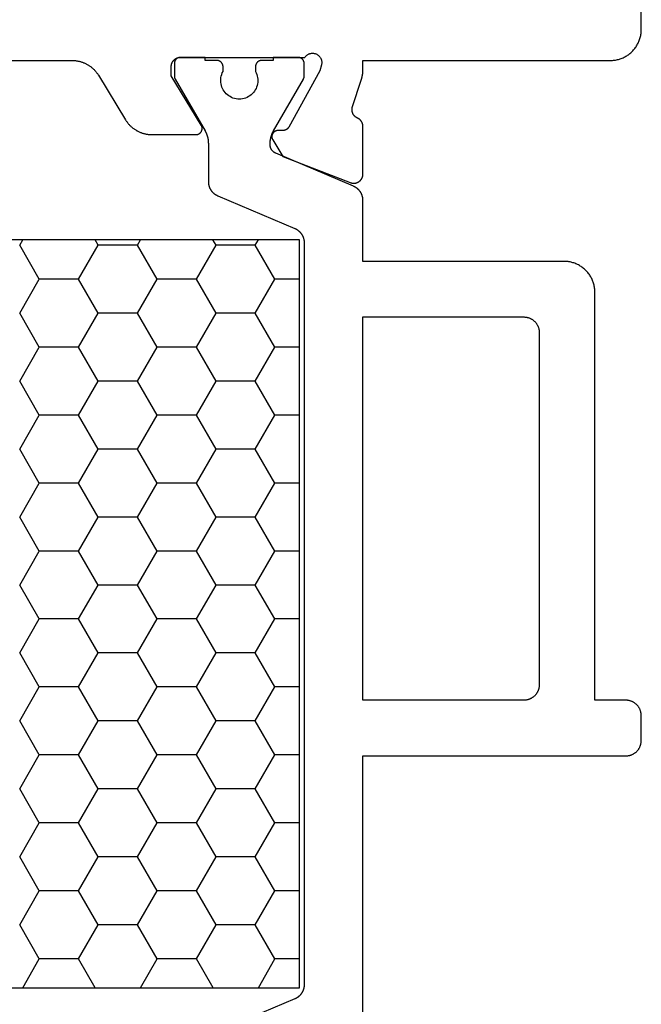
# Model space of a CAD drawing. Units: millimetres. Extents: x 0 to 6178, y -3021 to -50.
# Drawn here: x 1010 to 1030, y -2948 to -2916 of the extents above; entities that cross this region are included whole.
import ezdxf

# ---------------------------------------------------------------- set-up
doc = ezdxf.new("R2010")
doc.units = ezdxf.units.MM
doc.layers.add('CrossSectionsProfils', color=7, linetype='Continuous')

# ---------------------------------------------------------------- blocks, each defined once
blk = doc.blocks.new('08_21093_X', base_point=(-0.001, 12.865))
at = {"layer": 'CrossSectionsProfils', "color": 1}
for p, q in [((29.845, 58.292), (30.48, 59.392)), ((30.48, 59.392), (30.38, 59.565)), ((30.48, 59.392), (31.75, 59.392)), ((31.75, 59.392), (31.85, 59.565)), ((32.385, 58.292), (31.75, 59.392)), ((33.655, 58.292), (34.29, 59.392)), ((34.29, 59.392), (34.19, 59.565)), ((34.29, 59.392), (35.56, 59.392)), ((35.56, 59.392), (35.66, 59.565)), ((36.195, 58.292), (35.56, 59.392)), ((37.465, 58.292), (38.1, 59.392)), ((38.1, 59.392), (38, 59.565)), ((29.049, 58.292), (29.845, 58.292)), ((30.48, 57.192), (29.845, 58.292)), ((31.75, 57.192), (32.385, 58.292)), ((32.385, 58.292), (33.655, 58.292)), ((34.29, 57.192), (33.655, 58.292)), ((35.56, 57.192), (36.195, 58.292)), ((36.195, 58.292), (37.465, 58.292)), ((38.1, 57.192), (37.465, 58.292)), ((29.845, 56.092), (30.48, 57.192)), ((30.48, 57.192), (31.75, 57.192)), ((32.385, 56.092), (31.75, 57.192)), ((33.655, 56.092), (34.29, 57.192)), ((34.29, 57.192), (35.56, 57.192)), ((36.195, 56.092), (35.56, 57.192)), ((37.465, 56.092), (38.1, 57.192)), ((29.049, 56.092), (29.845, 56.092)), ((30.48, 54.993), (29.845, 56.092)), ((31.75, 54.993), (32.385, 56.092)), ((32.385, 56.092), (33.655, 56.092)), ((34.29, 54.993), (33.655, 56.092)), ((35.56, 54.993), (36.195, 56.092)), ((36.195, 56.092), (37.465, 56.092)), ((38.1, 54.993), (37.465, 56.092)), ((29.845, 53.893), (30.48, 54.993)), ((30.48, 54.993), (31.75, 54.993)), ((32.385, 53.893), (31.75, 54.993)), ((33.655, 53.893), (34.29, 54.993)), ((34.29, 54.993), (35.56, 54.993)), ((36.195, 53.893), (35.56, 54.993)), ((37.465, 53.893), (38.1, 54.993)), ((29.049, 53.893), (29.845, 53.893)), ((30.48, 52.793), (29.845, 53.893)), ((31.75, 52.793), (32.385, 53.893)), ((32.385, 53.893), (33.655, 53.893)), ((34.29, 52.793), (33.655, 53.893)), ((35.56, 52.793), (36.195, 53.893)), ((36.195, 53.893), (37.465, 53.893)), ((38.1, 52.793), (37.465, 53.893)), ((29.845, 51.693), (30.48, 52.793)), ((30.48, 52.793), (31.75, 52.793)), ((32.385, 51.693), (31.75, 52.793)), ((33.655, 51.693), (34.29, 52.793)), ((34.29, 52.793), (35.56, 52.793)), ((36.195, 51.693), (35.56, 52.793)), ((37.465, 51.693), (38.1, 52.793)), ((29.049, 51.693), (29.845, 51.693)), ((30.48, 50.593), (29.845, 51.693)), ((31.75, 50.593), (32.385, 51.693)), ((32.385, 51.693), (33.655, 51.693)), ((34.29, 50.593), (33.655, 51.693)), ((35.56, 50.593), (36.195, 51.693)), ((36.195, 51.693), (37.465, 51.693)), ((38.1, 50.593), (37.465, 51.693)), ((29.845, 49.493), (30.48, 50.593)), ((30.48, 50.593), (31.75, 50.593)), ((32.385, 49.493), (31.75, 50.593)), ((33.655, 49.493), (34.29, 50.593)), ((34.29, 50.593), (35.56, 50.593)), ((36.195, 49.493), (35.56, 50.593)), ((37.465, 49.493), (38.1, 50.593)), ((29.049, 49.493), (29.845, 49.493)), ((30.48, 48.393), (29.845, 49.493)), ((31.75, 48.393), (32.385, 49.493)), ((32.385, 49.493), (33.655, 49.493)), ((34.29, 48.393), (33.655, 49.493)), ((35.56, 48.393), (36.195, 49.493)), ((36.195, 49.493), (37.465, 49.493)), ((38.1, 48.393), (37.465, 49.493)), ((29.845, 47.294), (30.48, 48.393)), ((30.48, 48.393), (31.75, 48.393)), ((32.385, 47.294), (31.75, 48.393)), ((33.655, 47.294), (34.29, 48.393)), ((34.29, 48.393), (35.56, 48.393)), ((36.195, 47.294), (35.56, 48.393)), ((37.465, 47.294), (38.1, 48.393)), ((29.049, 47.294), (29.845, 47.294)), ((30.48, 46.194), (29.845, 47.294)), ((31.75, 46.194), (32.385, 47.294)), ((32.385, 47.294), (33.655, 47.294)), ((34.29, 46.194), (33.655, 47.294)), ((35.56, 46.194), (36.195, 47.294)), ((36.195, 47.294), (37.465, 47.294)), ((38.1, 46.194), (37.465, 47.294)), ((29.845, 45.094), (30.48, 46.194)), ((30.48, 46.194), (31.75, 46.194)), ((32.385, 45.094), (31.75, 46.194)), ((33.655, 45.094), (34.29, 46.194)), ((34.29, 46.194), (35.56, 46.194)), ((36.195, 45.094), (35.56, 46.194)), ((37.465, 45.094), (38.1, 46.194)), ((29.049, 45.094), (29.845, 45.094)), ((30.48, 43.994), (29.845, 45.094)), ((31.75, 43.994), (32.385, 45.094)), ((32.385, 45.094), (33.655, 45.094)), ((34.29, 43.994), (33.655, 45.094)), ((35.56, 43.994), (36.195, 45.094)), ((36.195, 45.094), (37.465, 45.094)), ((38.1, 43.994), (37.465, 45.094)), ((29.845, 42.894), (30.48, 43.994)), ((30.48, 43.994), (31.75, 43.994)), ((32.385, 42.894), (31.75, 43.994)), ((33.655, 42.894), (34.29, 43.994)), ((34.29, 43.994), (35.56, 43.994)), ((36.195, 42.894), (35.56, 43.994)), ((37.465, 42.894), (38.1, 43.994)), ((29.049, 42.894), (29.845, 42.894)), ((30.48, 41.794), (29.845, 42.894)), ((31.75, 41.794), (32.385, 42.894)), ((32.385, 42.894), (33.655, 42.894)), ((34.29, 41.794), (33.655, 42.894)), ((35.56, 41.794), (36.195, 42.894)), ((36.195, 42.894), (37.465, 42.894)), ((38.1, 41.794), (37.465, 42.894)), ((29.845, 40.695), (30.48, 41.794)), ((30.48, 41.794), (31.75, 41.794)), ((32.385, 40.695), (31.75, 41.794)), ((33.655, 40.695), (34.29, 41.794)), ((34.29, 41.794), (35.56, 41.794)), ((36.195, 40.695), (35.56, 41.794)), ((37.465, 40.695), (38.1, 41.794)), ((29.049, 40.695), (29.845, 40.695)), ((30.48, 39.595), (29.845, 40.695)), ((31.75, 39.595), (32.385, 40.695)), ((32.385, 40.695), (33.655, 40.695)), ((34.29, 39.595), (33.655, 40.695)), ((35.56, 39.595), (36.195, 40.695)), ((36.195, 40.695), (37.465, 40.695)), ((38.1, 39.595), (37.465, 40.695)), ((29.845, 38.495), (30.48, 39.595)), ((30.48, 39.595), (31.75, 39.595)), ((32.385, 38.495), (31.75, 39.595)), ((33.655, 38.495), (34.29, 39.595)), ((34.29, 39.595), (35.56, 39.595)), ((36.195, 38.495), (35.56, 39.595)), ((37.465, 38.495), (38.1, 39.595)), ((29.049, 38.495), (29.845, 38.495)), ((30.48, 37.395), (29.845, 38.495)), ((31.75, 37.395), (32.385, 38.495)), ((32.385, 38.495), (33.655, 38.495)), ((34.29, 37.395), (33.655, 38.495)), ((35.56, 37.395), (36.195, 38.495)), ((36.195, 38.495), (37.465, 38.495)), ((38.1, 37.395), (37.465, 38.495)), ((29.845, 36.295), (30.48, 37.395)), ((30.48, 37.395), (31.75, 37.395)), ((32.385, 36.295), (31.75, 37.395)), ((33.655, 36.295), (34.29, 37.395)), ((34.29, 37.395), (35.56, 37.395)), ((36.195, 36.295), (35.56, 37.395)), ((37.465, 36.295), (38.1, 37.395)), ((29.049, 36.295), (29.845, 36.295)), ((30.382, 35.365), (29.845, 36.295)), ((31.848, 35.365), (32.385, 36.295)), ((32.385, 36.295), (33.655, 36.295)), ((34.192, 35.365), (33.655, 36.295)), ((35.658, 35.365), (36.195, 36.295)), ((36.195, 36.295), (37.465, 36.295)), ((38.002, 35.365), (37.465, 36.295))]:
    blk.add_line(p, q, dxfattribs=at)
at = {"layer": 'CrossSectionsProfils', "flags": 128}
blk.add_lwpolyline([(56.992, 65.365), (36.407, 65.365), (36.385, 65.365), (36.364, 65.364), (36.343, 65.363), (36.321, 65.361), (36.3, 65.359), (36.279, 65.357), (36.258, 65.354), (36.237, 65.35), (36.216, 65.347), (36.195, 65.342), (36.174, 65.338), (36.153, 65.332), (36.133, 65.327), (36.112, 65.321), (36.092, 65.314), (36.072, 65.307), (36.052, 65.3), (36.032, 65.292), (36.012, 65.284), (35.993, 65.275), (35.973, 65.266), (35.954, 65.257), (35.935, 65.247), (35.917, 65.237), (35.898, 65.226), (35.88, 65.215), (35.862, 65.203), (35.844, 65.192), (35.827, 65.179), (35.809, 65.167), (35.792, 65.154), (35.776, 65.141), (35.759, 65.127), (35.743, 65.113), (35.727, 65.099), (35.712, 65.084), (35.697, 65.069), (35.682, 65.054), (35.667, 65.038), (35.653, 65.022), (35.639, 65.006), (35.626, 64.989), (35.613, 64.973), (35.6, 64.956), (35.587, 64.938), (35.575, 64.921), (35.564, 64.903), (35.552, 64.885), (35.552, 64.885), (34.677, 63.445), (34.666, 63.427), (34.654, 63.409), (34.642, 63.392), (34.629, 63.374), (34.617, 63.357), (34.603, 63.34), (34.59, 63.324), (34.576, 63.308), (34.562, 63.292), (34.547, 63.276), (34.533, 63.261), (34.517, 63.246), (34.502, 63.231), (34.486, 63.217), (34.47, 63.203), (34.453, 63.189), (34.437, 63.176), (34.42, 63.163), (34.403, 63.15), (34.385, 63.138), (34.367, 63.126), (34.349, 63.115), (34.331, 63.104), (34.313, 63.093), (34.294, 63.083), (34.275, 63.073), (34.256, 63.064), (34.236, 63.055), (34.217, 63.046), (34.197, 63.038), (34.177, 63.03), (34.157, 63.023), (34.137, 63.016), (34.117, 63.009), (34.096, 63.003), (34.076, 62.998), (34.055, 62.992), (34.034, 62.988), (34.013, 62.983), (33.992, 62.979), (33.971, 62.976), (33.95, 62.973), (33.929, 62.971), (33.908, 62.969), (33.886, 62.967), (33.865, 62.966), (33.844, 62.965), (33.822, 62.965), (33.822, 62.965), (32.399, 62.965), (32.391, 62.965), (32.382, 62.966), (32.373, 62.967), (32.364, 62.968), (32.356, 62.97), (32.347, 62.972), (32.339, 62.974), (32.33, 62.977), (32.322, 62.98), (32.314, 62.984), (32.306, 62.988), (32.298, 62.992), (32.291, 62.997), (32.284, 63.002), (32.277, 63.007), (32.27, 63.013), (32.263, 63.019), (32.257, 63.025), (32.251, 63.031), (32.245, 63.038), (32.24, 63.045), (32.234, 63.052), (32.23, 63.059), (32.225, 63.067), (32.221, 63.075), (32.217, 63.083), (32.214, 63.091), (32.211, 63.099), (32.208, 63.107), (32.206, 63.116), (32.204, 63.125), (32.202, 63.133), (32.201, 63.142), (32.2, 63.151), (32.2, 63.16), (32.199, 63.168), (32.2, 63.177), (32.201, 63.186), (32.202, 63.195), (32.203, 63.203), (32.205, 63.212), (32.207, 63.221), (32.21, 63.229), (32.213, 63.237), (32.216, 63.245), (32.22, 63.253), (32.224, 63.261), (32.229, 63.269), (32.229, 63.269), (33.199, 64.865), (33.199, 65.165), (33.199, 65.175), (33.199, 65.185), (33.198, 65.194), (33.197, 65.204), (33.195, 65.214), (33.194, 65.223), (33.192, 65.233), (33.189, 65.243), (33.187, 65.252), (33.184, 65.261), (33.18, 65.271), (33.177, 65.28), (33.173, 65.289), (33.169, 65.298), (33.164, 65.306), (33.159, 65.315), (33.154, 65.323), (33.149, 65.332), (33.143, 65.34), (33.137, 65.348), (33.131, 65.355), (33.125, 65.363), (33.118, 65.37), (33.112, 65.377), (33.105, 65.384), (33.097, 65.39), (33.09, 65.397), (33.082, 65.403), (33.074, 65.409), (33.066, 65.414), (33.058, 65.42), (33.049, 65.425), (33.041, 65.43), (33.032, 65.434), (33.023, 65.438), (33.014, 65.442), (33.005, 65.446), (32.996, 65.449), (32.987, 65.452), (32.977, 65.455), (32.968, 65.457), (32.958, 65.459), (32.948, 65.461), (32.939, 65.462), (32.929, 65.463), (32.919, 65.464), (32.909, 65.465), (32.899, 65.465), (32.899, 65.465), (28.882, 65.465), (28.872, 65.479), (28.861, 65.493), (28.85, 65.506), (28.837, 65.518), (28.824, 65.53), (28.81, 65.541), (28.796, 65.551), (28.781, 65.56), (28.766, 65.568), (28.75, 65.576), (28.733, 65.582), (28.717, 65.587), (28.7, 65.592), (28.683, 65.595), (28.665, 65.598), (28.648, 65.599), (28.63, 65.6), (28.613, 65.599), (28.595, 65.597), (28.578, 65.595), (28.561, 65.591), (28.544, 65.586), (28.528, 65.581), (28.511, 65.574), (28.496, 65.567), (28.48, 65.558), (28.465, 65.549), (28.451, 65.539), (28.437, 65.528), (28.424, 65.516), (28.412, 65.504), (28.401, 65.491), (28.39, 65.477), (28.38, 65.462), (28.371, 65.447), (28.363, 65.432), (28.355, 65.416), (28.349, 65.4), (28.344, 65.383), (28.339, 65.366), (28.336, 65.349), (28.334, 65.331), (28.332, 65.314), (28.332, 65.297), (28.333, 65.279), (28.334, 65.262), (28.337, 65.244), (28.341, 65.227), (28.341, 65.227), (28.389, 65.033), (29.402, 63.203), (29.404, 63.2), (29.406, 63.196), (29.409, 63.192), (29.411, 63.189), (29.414, 63.185), (29.416, 63.181), (29.419, 63.178), (29.422, 63.175), (29.424, 63.171), (29.427, 63.168), (29.43, 63.165), (29.433, 63.161), (29.436, 63.158), (29.439, 63.155), (29.442, 63.152), (29.446, 63.149), (29.449, 63.147), (29.452, 63.144), (29.456, 63.141), (29.459, 63.139), (29.463, 63.136), (29.467, 63.134), (29.47, 63.131), (29.474, 63.129), (29.478, 63.127), (29.481, 63.125), (29.485, 63.123), (29.489, 63.121), (29.493, 63.119), (29.497, 63.117), (29.501, 63.115), (29.505, 63.114), (29.509, 63.112), (29.513, 63.111), (29.518, 63.109), (29.522, 63.108), (29.526, 63.107), (29.53, 63.106), (29.534, 63.105), (29.539, 63.104), (29.543, 63.103), (29.547, 63.102), (29.552, 63.102), (29.556, 63.101), (29.56, 63.101), (29.565, 63.101), (29.569, 63.1), (29.573, 63.1), (29.573, 63.1), (29.748, 63.097), (29.757, 63.097), (29.766, 63.096), (29.774, 63.095), (29.783, 63.094), (29.792, 63.092), (29.8, 63.089), (29.808, 63.087), (29.817, 63.084), (29.825, 63.081), (29.833, 63.077), (29.84, 63.073), (29.848, 63.069), (29.855, 63.064), (29.862, 63.059), (29.869, 63.054), (29.876, 63.048), (29.883, 63.042), (29.889, 63.036), (29.895, 63.03), (29.9, 63.023), (29.906, 63.016), (29.911, 63.009), (29.915, 63.002), (29.92, 62.994), (29.924, 62.986), (29.928, 62.978), (29.931, 62.97), (29.934, 62.962), (29.937, 62.954), (29.939, 62.945), (29.941, 62.937), (29.942, 62.928), (29.944, 62.92), (29.944, 62.911), (29.945, 62.902), (29.945, 62.894), (29.944, 62.885), (29.944, 62.876), (29.943, 62.868), (29.941, 62.859), (29.939, 62.85), (29.937, 62.842), (29.934, 62.834), (29.931, 62.825), (29.928, 62.817), (29.925, 62.809), (29.921, 62.802), (29.916, 62.794), (29.916, 62.794), (29.595, 62.26), (27.408, 61.411), (27.397, 61.407), (27.385, 61.403), (27.373, 61.4), (27.362, 61.397), (27.35, 61.395), (27.338, 61.393), (27.326, 61.392), (27.313, 61.391), (27.301, 61.391), (27.289, 61.391), (27.277, 61.392), (27.265, 61.393), (27.253, 61.394), (27.241, 61.397), (27.229, 61.399), (27.217, 61.402), (27.206, 61.406), (27.194, 61.41), (27.183, 61.414), (27.172, 61.419), (27.161, 61.425), (27.151, 61.43), (27.14, 61.437), (27.13, 61.443), (27.12, 61.45), (27.111, 61.458), (27.101, 61.466), (27.092, 61.474), (27.084, 61.482), (27.075, 61.491), (27.068, 61.5), (27.06, 61.51), (27.053, 61.52), (27.046, 61.53), (27.04, 61.54), (27.034, 61.551), (27.029, 61.562), (27.024, 61.573), (27.019, 61.584), (27.015, 61.595), (27.011, 61.607), (27.008, 61.619), (27.006, 61.631), (27.003, 61.643), (27.002, 61.655), (27, 61.667), (27, 61.679), (26.999, 61.691), (26.999, 61.691), (26.999, 63.226), (27, 63.233), (27, 63.24), (27, 63.248), (27.001, 63.255), (27.002, 63.262), (27.003, 63.269), (27.004, 63.276), (27.005, 63.283), (27.006, 63.29), (27.008, 63.297), (27.01, 63.304), (27.012, 63.311), (27.014, 63.318), (27.016, 63.325), (27.019, 63.332), (27.021, 63.338), (27.024, 63.345), (27.027, 63.351), (27.03, 63.358), (27.033, 63.364), (27.037, 63.371), (27.04, 63.377), (27.044, 63.383), (27.048, 63.389), (27.052, 63.395), (27.056, 63.401), (27.06, 63.407), (27.064, 63.412), (27.069, 63.418), (27.074, 63.423), (27.078, 63.429), (27.083, 63.434), (27.088, 63.439), (27.093, 63.444), (27.099, 63.449), (27.104, 63.454), (27.11, 63.458), (27.115, 63.463), (27.121, 63.467), (27.127, 63.471), (27.133, 63.475), (27.139, 63.479), (27.145, 63.483), (27.151, 63.487), (27.157, 63.49), (27.164, 63.494), (27.17, 63.497), (27.177, 63.5), (27.177, 63.5), (27.184, 63.503), (27.192, 63.507), (27.2, 63.512), (27.207, 63.516), (27.215, 63.52), (27.222, 63.525), (27.229, 63.53), (27.236, 63.535), (27.243, 63.541), (27.25, 63.546), (27.256, 63.552), (27.263, 63.558), (27.269, 63.564), (27.275, 63.571), (27.28, 63.577), (27.286, 63.584), (27.291, 63.591), (27.297, 63.598), (27.302, 63.605), (27.306, 63.612), (27.311, 63.619), (27.315, 63.627), (27.32, 63.635), (27.323, 63.642), (27.327, 63.65), (27.331, 63.658), (27.334, 63.666), (27.337, 63.674), (27.34, 63.683), (27.342, 63.691), (27.344, 63.699), (27.346, 63.708), (27.348, 63.716), (27.35, 63.725), (27.351, 63.734), (27.352, 63.742), (27.353, 63.751), (27.353, 63.76), (27.354, 63.768), (27.354, 63.777), (27.353, 63.786), (27.353, 63.794), (27.352, 63.803), (27.351, 63.812), (27.35, 63.82), (27.349, 63.829), (27.347, 63.837), (27.345, 63.846), (27.345, 63.846), (27.049, 64.754), (27.047, 64.761), (27.045, 64.767), (27.043, 64.773), (27.041, 64.779), (27.039, 64.786), (27.037, 64.792), (27.035, 64.798), (27.034, 64.805), (27.032, 64.811), (27.03, 64.817), (27.029, 64.824), (27.027, 64.83), (27.026, 64.837), (27.024, 64.843), (27.023, 64.849), (27.021, 64.856), (27.02, 64.862), (27.019, 64.869), (27.018, 64.875), (27.016, 64.882), (27.015, 64.888), (27.014, 64.894), (27.013, 64.901), (27.012, 64.907), (27.011, 64.914), (27.01, 64.92), (27.009, 64.927), (27.008, 64.933), (27.007, 64.94), (27.006, 64.946), (27.006, 64.953), (27.005, 64.959), (27.004, 64.966), (27.004, 64.973), (27.003, 64.979), (27.003, 64.986), (27.002, 64.992), (27.002, 64.999), (27.001, 65.005), (27.001, 65.012), (27, 65.018), (27, 65.025), (27, 65.032), (27, 65.038), (27, 65.045), (27, 65.051), (26.999, 65.058), (26.999, 65.064), (26.999, 65.064), (26.999, 65.365), (18.999, 65.365), (18.967, 65.365), (18.934, 65.367), (18.901, 65.37), (18.869, 65.373), (18.837, 65.378), (18.804, 65.384), (18.772, 65.391), (18.741, 65.399), (18.709, 65.408), (18.678, 65.418), (18.647, 65.429), (18.617, 65.441), (18.587, 65.454), (18.557, 65.468), (18.528, 65.483), (18.499, 65.499), (18.471, 65.516), (18.444, 65.533), (18.417, 65.552), (18.391, 65.572), (18.365, 65.592), (18.34, 65.613), (18.316, 65.635), (18.292, 65.658), (18.27, 65.681), (18.248, 65.706), (18.226, 65.731), (18.206, 65.756), (18.187, 65.782), (18.168, 65.809), (18.15, 65.837), (18.133, 65.865), (18.118, 65.894), (18.103, 65.923), (18.089, 65.952), (18.076, 65.982), (18.064, 66.013), (18.053, 66.043), (18.043, 66.075), (18.034, 66.106), (18.026, 66.138), (18.019, 66.17), (18.013, 66.202), (18.008, 66.234), (18.004, 66.267), (18.002, 66.3), (18, 66.332), (17.999, 66.365), (17.999, 66.365), (17.999, 69.365)], dxfattribs=at)
at = {"layer": 'CrossSectionsProfils', "color": 1, "flags": 128}
for points in [[(26.999, 34.096), (26.999, 42.865), (18.499, 42.865), (18.483, 42.865), (18.467, 42.866), (18.45, 42.867), (18.434, 42.869), (18.418, 42.872), (18.402, 42.875), (18.386, 42.878), (18.37, 42.882), (18.354, 42.886), (18.339, 42.891), (18.323, 42.897), (18.308, 42.903), (18.293, 42.909), (18.278, 42.916), (18.264, 42.924), (18.249, 42.932), (18.235, 42.94), (18.222, 42.949), (18.208, 42.959), (18.195, 42.968), (18.182, 42.978), (18.17, 42.989), (18.158, 43), (18.146, 43.011), (18.135, 43.023), (18.124, 43.035), (18.113, 43.048), (18.103, 43.061), (18.093, 43.074), (18.084, 43.087), (18.075, 43.101), (18.066, 43.115), (18.058, 43.129), (18.051, 43.144), (18.044, 43.159), (18.038, 43.174), (18.031, 43.189), (18.026, 43.204), (18.021, 43.22), (18.016, 43.236), (18.013, 43.251), (18.009, 43.267), (18.006, 43.283), (18.004, 43.3), (18.002, 43.316), (18.001, 43.332), (18, 43.349), (17.999, 43.365), (17.999, 43.365), (17.999, 44.165), (18, 44.181), (18.001, 44.198), (18.002, 44.214), (18.004, 44.23), (18.006, 44.246), (18.009, 44.262), (18.013, 44.278), (18.016, 44.294), (18.021, 44.31), (18.026, 44.326), (18.031, 44.341), (18.038, 44.356), (18.044, 44.371), (18.051, 44.386), (18.058, 44.401), (18.066, 44.415), (18.075, 44.429), (18.084, 44.443), (18.093, 44.456), (18.103, 44.469), (18.113, 44.482), (18.124, 44.495), (18.135, 44.507), (18.146, 44.518), (18.158, 44.53), (18.17, 44.541), (18.182, 44.551), (18.195, 44.562), (18.208, 44.571), (18.222, 44.581), (18.235, 44.59), (18.249, 44.598), (18.264, 44.606), (18.278, 44.613), (18.293, 44.62), (18.308, 44.627), (18.323, 44.633), (18.339, 44.638), (18.354, 44.643), (18.37, 44.648), (18.386, 44.652), (18.402, 44.655), (18.418, 44.658), (18.434, 44.661), (18.45, 44.663), (18.467, 44.664), (18.483, 44.665), (18.499, 44.665), (18.499, 44.665), (19.499, 44.665), (19.499, 57.865), (19.5, 57.898), (19.502, 57.93), (19.504, 57.963), (19.508, 57.995), (19.513, 58.028), (19.519, 58.06), (19.526, 58.092), (19.534, 58.124), (19.543, 58.155), (19.553, 58.186), (19.564, 58.217), (19.576, 58.248), (19.589, 58.278), (19.603, 58.307), (19.618, 58.336), (19.633, 58.365), (19.65, 58.393), (19.668, 58.42), (19.687, 58.447), (19.706, 58.474), (19.726, 58.499), (19.748, 58.524), (19.77, 58.549), (19.792, 58.572), (19.816, 58.595), (19.84, 58.617), (19.865, 58.638), (19.891, 58.658), (19.917, 58.678), (19.944, 58.696), (19.971, 58.714), (19.999, 58.731), (20.028, 58.747), (20.057, 58.762), (20.087, 58.776), (20.117, 58.789), (20.147, 58.801), (20.178, 58.812), (20.209, 58.822), (20.241, 58.831), (20.272, 58.839), (20.304, 58.846), (20.337, 58.852), (20.369, 58.856), (20.401, 58.86), (20.434, 58.863), (20.467, 58.864), (20.499, 58.865), (20.499, 58.865), (26.999, 58.865), (26.999, 60.834), (27, 60.846), (27, 60.858), (27.001, 60.87), (27.002, 60.883), (27.003, 60.895), (27.005, 60.907), (27.007, 60.919), (27.009, 60.931), (27.011, 60.943), (27.014, 60.955), (27.017, 60.966), (27.021, 60.978), (27.024, 60.99), (27.028, 61.001), (27.032, 61.013), (27.037, 61.024), (27.042, 61.035), (27.047, 61.046), (27.052, 61.057), (27.058, 61.068), (27.063, 61.079), (27.07, 61.089), (27.076, 61.1), (27.083, 61.11), (27.089, 61.12), (27.096, 61.13), (27.104, 61.14), (27.111, 61.149), (27.119, 61.159), (27.127, 61.168), (27.135, 61.177), (27.144, 61.185), (27.153, 61.194), (27.161, 61.202), (27.17, 61.211), (27.18, 61.218), (27.189, 61.226), (27.199, 61.234), (27.209, 61.241), (27.219, 61.248), (27.229, 61.254), (27.239, 61.261), (27.25, 61.267), (27.26, 61.273), (27.271, 61.279), (27.282, 61.284), (27.293, 61.289), (27.304, 61.294), (27.304, 61.294), (29.817, 62.361), (29.823, 62.364), (29.83, 62.367), (29.837, 62.37), (29.843, 62.373), (29.849, 62.377), (29.856, 62.381), (29.862, 62.385), (29.868, 62.389), (29.874, 62.393), (29.88, 62.397), (29.886, 62.402), (29.891, 62.406), (29.897, 62.411), (29.902, 62.416), (29.908, 62.421), (29.913, 62.426), (29.918, 62.431), (29.923, 62.437), (29.928, 62.442), (29.932, 62.448), (29.937, 62.454), (29.941, 62.459), (29.946, 62.465), (29.95, 62.471), (29.954, 62.477), (29.957, 62.484), (29.961, 62.49), (29.965, 62.496), (29.968, 62.503), (29.971, 62.51), (29.974, 62.516), (29.977, 62.523), (29.98, 62.53), (29.982, 62.537), (29.985, 62.543), (29.987, 62.55), (29.989, 62.557), (29.991, 62.565), (29.992, 62.572), (29.994, 62.579), (29.995, 62.586), (29.996, 62.593), (29.997, 62.6), (29.998, 62.608), (29.999, 62.615), (29.999, 62.622), (29.999, 62.63), (29.999, 62.637), (29.999, 62.637), (29.999, 62.685), (29.999, 62.694), (29.999, 62.703), (29.999, 62.711), (29.999, 62.72), (29.998, 62.729), (29.998, 62.738), (29.997, 62.746), (29.996, 62.755), (29.996, 62.764), (29.995, 62.772), (29.994, 62.781), (29.993, 62.79), (29.991, 62.798), (29.99, 62.807), (29.989, 62.816), (29.987, 62.824), (29.986, 62.833), (29.984, 62.841), (29.982, 62.85), (29.98, 62.858), (29.979, 62.867), (29.977, 62.875), (29.974, 62.884), (29.972, 62.892), (29.97, 62.901), (29.967, 62.909), (29.965, 62.918), (29.962, 62.926), (29.96, 62.934), (29.957, 62.942), (29.954, 62.951), (29.951, 62.959), (29.948, 62.967), (29.945, 62.975), (29.942, 62.983), (29.939, 62.991), (29.935, 63), (29.932, 63.008), (29.928, 63.015), (29.924, 63.023), (29.921, 63.031), (29.917, 63.039), (29.913, 63.047), (29.909, 63.055), (29.905, 63.062), (29.901, 63.07), (29.897, 63.078), (29.892, 63.085), (29.892, 63.085), (28.926, 64.759), (28.925, 64.76), (28.924, 64.762), (28.923, 64.764), (28.922, 64.766), (28.921, 64.768), (28.92, 64.77), (28.919, 64.772), (28.918, 64.774), (28.917, 64.776), (28.916, 64.778), (28.916, 64.78), (28.915, 64.782), (28.914, 64.784), (28.913, 64.786), (28.912, 64.788), (28.912, 64.79), (28.911, 64.792), (28.91, 64.794), (28.909, 64.796), (28.909, 64.798), (28.908, 64.8), (28.907, 64.803), (28.907, 64.805), (28.906, 64.807), (28.906, 64.809), (28.905, 64.811), (28.905, 64.813), (28.904, 64.815), (28.904, 64.817), (28.903, 64.82), (28.903, 64.822), (28.902, 64.824), (28.902, 64.826), (28.902, 64.828), (28.901, 64.83), (28.901, 64.832), (28.901, 64.835), (28.901, 64.837), (28.9, 64.839), (28.9, 64.841), (28.9, 64.843), (28.9, 64.845), (28.9, 64.848), (28.9, 64.85), (28.9, 64.852), (28.899, 64.854), (28.899, 64.856), (28.899, 64.859), (28.899, 64.859), (28.899, 65.265), (28.9, 65.271), (28.9, 65.278), (28.9, 65.285), (28.901, 65.291), (28.902, 65.298), (28.903, 65.304), (28.905, 65.31), (28.906, 65.317), (28.908, 65.323), (28.91, 65.329), (28.912, 65.335), (28.915, 65.341), (28.917, 65.347), (28.92, 65.353), (28.923, 65.359), (28.926, 65.365), (28.93, 65.371), (28.933, 65.376), (28.937, 65.381), (28.941, 65.387), (28.945, 65.392), (28.949, 65.397), (28.953, 65.402), (28.958, 65.406), (28.963, 65.411), (28.968, 65.415), (28.973, 65.42), (28.978, 65.424), (28.983, 65.427), (28.988, 65.431), (28.994, 65.435), (28.999, 65.438), (29.005, 65.441), (29.011, 65.444), (29.017, 65.447), (29.023, 65.45), (29.029, 65.452), (29.035, 65.454), (29.041, 65.456), (29.048, 65.458), (29.054, 65.46), (29.06, 65.461), (29.067, 65.462), (29.073, 65.463), (29.08, 65.464), (29.086, 65.465), (29.093, 65.465), (29.099, 65.465), (29.099, 65.465), (29.899, 65.465), (29.899, 65.365), (30.274, 65.365), (30.281, 65.365), (30.288, 65.365), (30.294, 65.364), (30.301, 65.363), (30.307, 65.362), (30.313, 65.361), (30.32, 65.36), (30.326, 65.358), (30.333, 65.356), (30.339, 65.354), (30.345, 65.352), (30.351, 65.35), (30.357, 65.347), (30.363, 65.344), (30.369, 65.341), (30.374, 65.338), (30.38, 65.335), (30.386, 65.331), (30.391, 65.327), (30.396, 65.324), (30.401, 65.32), (30.406, 65.315), (30.411, 65.311), (30.416, 65.306), (30.42, 65.302), (30.425, 65.297), (30.429, 65.292), (30.433, 65.287), (30.437, 65.281), (30.441, 65.276), (30.444, 65.271), (30.448, 65.265), (30.451, 65.259), (30.454, 65.253), (30.457, 65.247), (30.459, 65.241), (30.462, 65.235), (30.464, 65.229), (30.466, 65.223), (30.468, 65.217), (30.469, 65.21), (30.471, 65.204), (30.472, 65.198), (30.473, 65.191), (30.473, 65.185), (30.474, 65.178), (30.474, 65.171), (30.474, 65.165), (30.474, 65.165), (30.474, 65.005), (30.451, 64.959), (30.432, 64.911), (30.417, 64.861), (30.407, 64.81), (30.401, 64.759), (30.399, 64.707), (30.402, 64.655), (30.41, 64.604), (30.422, 64.553), (30.438, 64.504), (30.458, 64.456), (30.483, 64.41), (30.511, 64.367), (30.543, 64.326), (30.578, 64.288), (30.617, 64.253), (30.658, 64.222), (30.702, 64.194), (30.748, 64.17), (30.796, 64.15), (30.845, 64.135), (30.896, 64.124), (30.948, 64.117), (30.999, 64.115), (31.051, 64.117), (31.103, 64.124), (31.153, 64.135), (31.203, 64.15), (31.251, 64.17), (31.297, 64.194), (31.341, 64.222), (31.382, 64.253), (31.421, 64.288), (31.456, 64.326), (31.488, 64.367), (31.516, 64.41), (31.541, 64.456), (31.561, 64.504), (31.577, 64.553), (31.589, 64.604), (31.596, 64.655), (31.599, 64.707), (31.598, 64.759), (31.592, 64.81), (31.581, 64.861), (31.567, 64.911), (31.548, 64.959), (31.524, 65.005), (31.524, 65.005), (31.524, 65.165), (31.525, 65.171), (31.525, 65.178), (31.525, 65.185), (31.526, 65.191), (31.527, 65.198), (31.528, 65.204), (31.53, 65.21), (31.531, 65.217), (31.533, 65.223), (31.535, 65.229), (31.537, 65.235), (31.54, 65.241), (31.542, 65.247), (31.545, 65.253), (31.548, 65.259), (31.551, 65.265), (31.555, 65.271), (31.558, 65.276), (31.562, 65.281), (31.566, 65.287), (31.57, 65.292), (31.574, 65.297), (31.578, 65.302), (31.583, 65.306), (31.588, 65.311), (31.593, 65.315), (31.598, 65.32), (31.603, 65.324), (31.608, 65.327), (31.613, 65.331), (31.619, 65.335), (31.624, 65.338), (31.63, 65.341), (31.636, 65.344), (31.642, 65.347), (31.648, 65.35), (31.654, 65.352), (31.66, 65.354), (31.666, 65.356), (31.673, 65.358), (31.679, 65.36), (31.685, 65.361), (31.692, 65.362), (31.698, 65.363), (31.705, 65.364), (31.711, 65.365), (31.718, 65.365), (31.724, 65.365), (31.724, 65.365), (32.099, 65.365), (32.099, 65.465), (32.899, 65.465), (32.906, 65.465), (32.913, 65.465), (32.919, 65.464), (32.926, 65.463), (32.932, 65.462), (32.938, 65.461), (32.945, 65.46), (32.951, 65.458), (32.958, 65.456), (32.964, 65.454), (32.97, 65.452), (32.976, 65.45), (32.982, 65.447), (32.988, 65.444), (32.994, 65.441), (32.999, 65.438), (33.005, 65.435), (33.011, 65.431), (33.016, 65.427), (33.021, 65.424), (33.026, 65.42), (33.031, 65.415), (33.036, 65.411), (33.041, 65.406), (33.045, 65.402), (33.05, 65.397), (33.054, 65.392), (33.058, 65.387), (33.062, 65.381), (33.066, 65.376), (33.069, 65.371), (33.073, 65.365), (33.076, 65.359), (33.079, 65.353), (33.082, 65.347), (33.084, 65.341), (33.087, 65.335), (33.089, 65.329), (33.091, 65.323), (33.093, 65.317), (33.094, 65.31), (33.096, 65.304), (33.097, 65.298), (33.098, 65.291), (33.098, 65.285), (33.099, 65.278), (33.099, 65.271), (33.099, 65.265), (33.099, 65.265), (33.099, 64.859), (33.099, 64.856), (33.099, 64.854), (33.099, 64.852), (33.099, 64.85), (33.099, 64.848), (33.099, 64.845), (33.099, 64.843), (33.099, 64.841), (33.098, 64.839), (33.098, 64.837), (33.098, 64.835), (33.098, 64.832), (33.097, 64.83), (33.097, 64.828), (33.097, 64.826), (33.096, 64.824), (33.096, 64.822), (33.096, 64.82), (33.095, 64.817), (33.095, 64.815), (33.094, 64.813), (33.094, 64.811), (33.093, 64.809), (33.093, 64.807), (33.092, 64.805), (33.091, 64.803), (33.091, 64.8), (33.09, 64.798), (33.09, 64.796), (33.089, 64.794), (33.088, 64.792), (33.087, 64.79), (33.087, 64.788), (33.086, 64.786), (33.085, 64.784), (33.084, 64.782), (33.083, 64.78), (33.083, 64.778), (33.082, 64.776), (33.081, 64.774), (33.08, 64.772), (33.079, 64.77), (33.078, 64.768), (33.077, 64.766), (33.076, 64.764), (33.075, 64.762), (33.074, 64.76), (33.073, 64.759), (33.073, 64.759), (32.107, 63.085), (32.102, 63.078), (32.098, 63.07), (32.094, 63.062), (32.09, 63.055), (32.086, 63.047), (32.082, 63.039), (32.078, 63.031), (32.074, 63.023), (32.071, 63.015), (32.067, 63.008), (32.064, 63), (32.06, 62.991), (32.057, 62.983), (32.054, 62.975), (32.051, 62.967), (32.048, 62.959), (32.045, 62.951), (32.042, 62.942), (32.039, 62.934), (32.036, 62.926), (32.034, 62.918), (32.031, 62.909), (32.029, 62.901), (32.027, 62.892), (32.024, 62.884), (32.022, 62.875), (32.02, 62.867), (32.018, 62.858), (32.017, 62.85), (32.015, 62.841), (32.013, 62.833), (32.012, 62.824), (32.01, 62.816), (32.009, 62.807), (32.007, 62.798), (32.006, 62.79), (32.005, 62.781), (32.004, 62.772), (32.003, 62.764), (32.002, 62.755), (32.002, 62.746), (32.001, 62.738), (32.001, 62.729), (32, 62.72), (32, 62.711), (32, 62.703), (31.999, 62.694), (31.999, 62.685), (31.999, 62.685), (31.999, 61.446), (31.999, 61.433), (31.999, 61.421), (31.998, 61.409), (31.997, 61.397), (31.996, 61.385), (31.994, 61.373), (31.992, 61.361), (31.99, 61.349), (31.987, 61.337), (31.985, 61.325), (31.982, 61.313), (31.978, 61.301), (31.975, 61.29), (31.971, 61.278), (31.966, 61.267), (31.962, 61.256), (31.957, 61.244), (31.952, 61.233), (31.947, 61.222), (31.941, 61.211), (31.935, 61.201), (31.929, 61.19), (31.923, 61.18), (31.916, 61.17), (31.91, 61.159), (31.902, 61.15), (31.895, 61.14), (31.888, 61.13), (31.88, 61.121), (31.872, 61.112), (31.864, 61.103), (31.855, 61.094), (31.846, 61.085), (31.838, 61.077), (31.828, 61.069), (31.819, 61.061), (31.81, 61.053), (31.8, 61.046), (31.79, 61.039), (31.78, 61.032), (31.77, 61.025), (31.76, 61.019), (31.749, 61.012), (31.739, 61.006), (31.728, 61.001), (31.717, 60.995), (31.706, 60.99), (31.695, 60.985), (31.695, 60.985), (29.204, 59.928), (29.193, 59.923), (29.182, 59.918), (29.171, 59.913), (29.16, 59.907), (29.15, 59.901), (29.139, 59.895), (29.129, 59.888), (29.119, 59.881), (29.109, 59.875), (29.099, 59.867), (29.089, 59.86), (29.08, 59.852), (29.07, 59.844), (29.061, 59.836), (29.053, 59.828), (29.044, 59.819), (29.035, 59.81), (29.027, 59.802), (29.019, 59.792), (29.011, 59.783), (29.004, 59.773), (28.996, 59.764), (28.989, 59.754), (28.983, 59.744), (28.976, 59.733), (28.97, 59.723), (28.963, 59.713), (28.958, 59.702), (28.952, 59.691), (28.947, 59.68), (28.942, 59.669), (28.937, 59.658), (28.932, 59.646), (28.928, 59.635), (28.924, 59.623), (28.921, 59.612), (28.917, 59.6), (28.914, 59.588), (28.911, 59.577), (28.909, 59.565), (28.907, 59.553), (28.905, 59.541), (28.903, 59.529), (28.902, 59.516), (28.901, 59.504), (28.9, 59.492), (28.9, 59.48), (28.899, 59.468), (28.899, 59.468), (28.899, 35.462), (28.9, 35.45), (28.9, 35.438), (28.901, 35.426), (28.902, 35.413), (28.903, 35.401), (28.905, 35.389), (28.907, 35.377), (28.909, 35.365), (28.911, 35.353), (28.914, 35.341), (28.917, 35.33), (28.921, 35.318), (28.924, 35.306), (28.928, 35.295), (28.932, 35.283), (28.937, 35.272), (28.942, 35.261), (28.947, 35.25), (28.952, 35.239), (28.958, 35.228), (28.963, 35.217), (28.97, 35.207), (28.976, 35.196), (28.983, 35.186), (28.989, 35.176), (28.996, 35.166), (29.004, 35.156), (29.011, 35.147), (29.019, 35.138), (29.027, 35.128), (29.035, 35.119), (29.044, 35.111), (29.053, 35.102), (29.061, 35.094), (29.07, 35.086), (29.08, 35.078), (29.089, 35.07), (29.099, 35.063), (29.109, 35.055), (29.119, 35.048), (29.129, 35.042), (29.139, 35.035), (29.15, 35.029), (29.16, 35.023), (29.171, 35.017), (29.182, 35.012), (29.193, 35.007), (29.204, 35.002), (29.204, 35.002), (31.695, 33.945)], [(64.349, 35.365), (29.049, 35.365), (29.049, 59.565), (64.349, 59.565), (64.349, 35.365)], [(26.999, 57.065), (21.799, 57.065), (21.783, 57.065), (21.767, 57.064), (21.75, 57.063), (21.734, 57.061), (21.718, 57.058), (21.702, 57.055), (21.686, 57.052), (21.67, 57.048), (21.654, 57.043), (21.639, 57.038), (21.623, 57.033), (21.608, 57.027), (21.593, 57.02), (21.578, 57.013), (21.564, 57.006), (21.549, 56.998), (21.535, 56.99), (21.522, 56.981), (21.508, 56.971), (21.495, 56.962), (21.482, 56.951), (21.47, 56.941), (21.458, 56.93), (21.446, 56.918), (21.435, 56.907), (21.424, 56.895), (21.413, 56.882), (21.403, 56.869), (21.393, 56.856), (21.384, 56.843), (21.375, 56.829), (21.366, 56.815), (21.358, 56.801), (21.351, 56.786), (21.344, 56.771), (21.338, 56.756), (21.331, 56.741), (21.326, 56.726), (21.321, 56.71), (21.316, 56.694), (21.313, 56.678), (21.309, 56.662), (21.306, 56.646), (21.304, 56.63), (21.302, 56.614), (21.301, 56.598), (21.3, 56.581), (21.299, 56.565), (21.299, 56.565), (21.299, 45.165), (21.3, 45.149), (21.301, 45.132), (21.302, 45.116), (21.304, 45.1), (21.306, 45.083), (21.309, 45.067), (21.313, 45.051), (21.316, 45.036), (21.321, 45.02), (21.326, 45.004), (21.331, 44.989), (21.338, 44.974), (21.344, 44.959), (21.351, 44.944), (21.358, 44.929), (21.366, 44.915), (21.375, 44.901), (21.384, 44.887), (21.393, 44.874), (21.403, 44.861), (21.413, 44.848), (21.424, 44.835), (21.435, 44.823), (21.446, 44.811), (21.458, 44.8), (21.47, 44.789), (21.482, 44.778), (21.495, 44.768), (21.508, 44.759), (21.522, 44.749), (21.535, 44.74), (21.549, 44.732), (21.564, 44.724), (21.578, 44.716), (21.593, 44.709), (21.608, 44.703), (21.623, 44.697), (21.639, 44.691), (21.654, 44.686), (21.67, 44.682), (21.686, 44.678), (21.702, 44.675), (21.718, 44.672), (21.734, 44.669), (21.75, 44.667), (21.767, 44.666), (21.783, 44.665), (21.799, 44.665), (21.799, 44.665), (26.999, 44.665), (26.999, 57.065)]]:
    blk.add_lwpolyline(points, dxfattribs=at)
blk = doc.blocks.new('CS_2HORL1')
at = {"layer": 'CrossSectionsProfils', "yscale": -1, "rotation": 180}
blk.add_blockref('08_21093_X', (1047.9, 0), dxfattribs=at)

msp = doc.modelspace()

# ---------------------------------------------------------------- block references
msp.add_blockref('CS_2HORL1', (0, -2970))
at = {"layer": 'CrossSectionsProfils', "yscale": -1, "rotation": 180}
msp.add_blockref('08_21093_X', (1047.9, -2970), dxfattribs=at)

doc.saveas('drawing.dxf')
